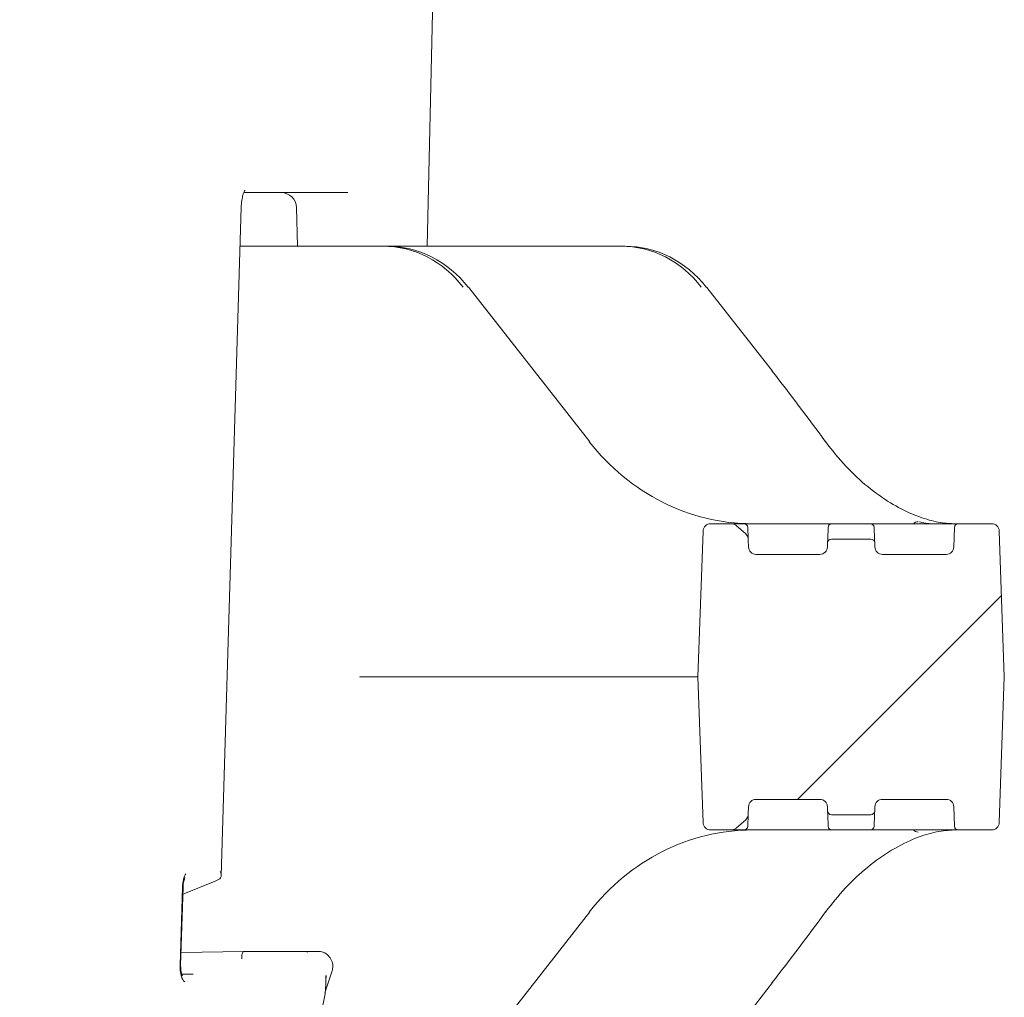
# Model space of a CAD drawing. Units: millimetres. Extents: x 1765 to 4471, y 397 to 3753.
# Drawn here: x 2587 to 2716, y 2573 to 2701 of the extents above; entities that cross this region are included whole.
import ezdxf

# ---------------------------------------------------------------- set-up
doc = ezdxf.new("R2010")
doc.units = ezdxf.units.MM
doc.header["$LTSCALE"] = 20
doc.linetypes.add('SLD-Durchgehend', pattern=[0])
doc.layers.add('MAßLINIE_MAßZEICHNUNGEN', color=7, linetype='SLD-Durchgehend')
doc.styles.add('SLDTEXTSTYLE0', font='Opinion Pro')
doc.dimstyles.new('SLDDIMSTYLE0', dxfattribs={"dimtxt": 105.833333, "dimasz": 70, "dimexe": 0, "dimexo": 0.0625, "dimgap": 26.458333, "dimtad": 0, "dimdec": 0, "dimrnd": 1e-09, "dimzin": 12, "dimdsep": 46, "dimtxsty": 'SLDTEXTSTYLE0', "dimsah": 1, "dimcen": 0.09, "dimadec": 0, "dimazin": 3, "dimtfac": 1, "dimtdec": 0, "dimtofl": 0, "dimtmove": 0, "dimatfit": 3, "dimfxl": 1, "dimfrac": 2, "dimtolj": 1, "dimtzin": 12, "dimarcsym": 0})
doc.dimstyles.new('SLDDIMSTYLE1', dxfattribs={"dimtxt": 105.833333, "dimasz": 70, "dimexe": 0, "dimexo": 0.0625, "dimgap": 26.458333, "dimtad": 0, "dimdec": 0, "dimrnd": 1e-09, "dimzin": 12, "dimdsep": 46, "dimtxsty": 'SLDTEXTSTYLE0', "dimsah": 1, "dimcen": 0.09, "dimadec": 0, "dimazin": 3, "dimtfac": 1, "dimtdec": 0, "dimtmove": 0, "dimatfit": 0, "dimfxl": 1, "dimfrac": 2, "dimtolj": 1, "dimtzin": 12, "dimarcsym": 0})

# ---------------------------------------------------------------- blocks, each defined once
blk = doc.blocks.new('_D_2')
at = {"layer": 'MAßLINIE_MAßZEICHNUNGEN', "color": 7}
for p, q in [((2379.26, 3165.19), (1808.4, 3165.19)), ((1828.4, 3165.19), (1828.4, 2788.12)), ((1828.4, 2110.99), (1828.4, 2488.06)), ((2611.49, 2110.99), (1808.4, 2110.99))]:
    blk.add_line(p, q, dxfattribs=at)
for points in [[(1828.4, 3165.19), (1798.4, 3095.19), (1858.4, 3095.19)], [(1828.4, 2110.99), (1858.4, 2180.99), (1798.4, 2180.99)]]:
    blk.add_solid(points, dxfattribs=at)
at = {"layer": 'MAßLINIE_MAßZEICHNUNGEN', "color": 7, "insert": (1767.05, 2488.06), "char_height": 105.833, "attachment_point": 1, "rotation": 90, "style": 'SLDTEXTSTYLE0'}
blk.add_mtext('1054', dxfattribs=at)
blk = doc.blocks.new('_D_4')
at = {"layer": 'MAßLINIE_MAßZEICHNUNGEN', "color": 7}
for p, q in [((2332.26, 3245.14), (1975.38, 3245.14)), ((1995.38, 3245.14), (1995.38, 2774.99)), ((1995.38, 2110.99), (1995.38, 2501.19)), ((2611.49, 2110.99), (1975.38, 2110.99))]:
    blk.add_line(p, q, dxfattribs=at)
for points in [[(1995.38, 3245.14), (1965.38, 3175.14), (2025.38, 3175.14)], [(1995.38, 2110.99), (2025.38, 2180.99), (1965.38, 2180.99)]]:
    blk.add_solid(points, dxfattribs=at)
at = {"layer": 'MAßLINIE_MAßZEICHNUNGEN', "color": 7, "insert": (1934.04, 2501.19), "char_height": 105.833, "attachment_point": 1, "rotation": 90, "style": 'SLDTEXTSTYLE0'}
blk.add_mtext('1134', dxfattribs=at)
blk = doc.blocks.new('_D_5')
at = {"layer": 'MAßLINIE_MAßZEICHNUNGEN', "color": 7}
for p, q in [((2262.75, 3325.09), (2262.75, 3445.09)), ((2379.26, 3325.09), (2242.75, 3325.09)), ((2379.26, 3165.19), (2242.75, 3165.19)), ((2262.75, 3165.19), (2262.75, 2999.03))]:
    blk.add_line(p, q, dxfattribs=at)
for points in [[(2262.75, 3325.09), (2292.75, 3395.09), (2232.75, 3395.09)], [(2262.75, 3165.19), (2232.75, 3095.19), (2292.75, 3095.19)]]:
    blk.add_solid(points, dxfattribs=at)
at = {"layer": 'MAßLINIE_MAßZEICHNUNGEN', "color": 7, "char_height": 105.833, "attachment_point": 1, "rotation": 90, "style": 'SLDTEXTSTYLE0'}
for s, insert in [('OD 160', (2281.17, 2575.89)), ('DN 150', (2121.64, 2576.97))]:
    blk.add_mtext(s, dxfattribs=dict(at, insert=insert))

msp = doc.modelspace()

# ---------------------------------------------------------------- hatches: boundary and pattern name
at = {"linetype": 'SLD-Durchgehend', "lineweight": 18}
h = msp.add_hatch(dxfattribs=at)
h.set_pattern_fill('ANSI31', scale=20, angle=3e-322, style=0)
edge = h.paths.add_edge_path(flags=0)
edge.add_ellipse((2681.8, 2597.1), major_axis=(-0.032, -0.921), ratio=0.54269, start_angle=26.7564, end_angle=75.2331)
edge.add_spline(control_points=[(2682.27, 2596.84), (2682.29, 2596.91), (2682.29, 2596.98), (2682.3, 2597.05)], knot_values=[0, 0, 0, 0, 0.000207, 0.000207, 0.000207, 0.000207], weights=[1, 1, 1, 1], degree=3, periodic=0)
edge.add_line((2682.3, 2597.05), (2682.33, 2597.96))
edge.add_arc((2683.33, 2597.93), 1, 90, 178, ccw=False)
edge.add_line((2683.33, 2598.93), (2691.64, 2598.93))
edge.add_arc((2691.64, 2597.93), 1, 2, 90, ccw=False)
edge.add_line((2692.63, 2597.96), (2692.65, 2597.41))
edge.add_arc((2693.15, 2597.43), 0.5, 182, 270)
edge.add_line((2693.15, 2596.93), (2698.31, 2596.93))
edge.add_arc((2698.31, 2597.43), 0.5, 270, 358)
edge.add_line((2698.81, 2597.41), (2698.83, 2597.96))
edge.add_arc((2699.83, 2597.93), 1, 90, 178, ccw=False)
edge.add_line((2699.83, 2598.93), (2708.14, 2598.93))
edge.add_arc((2708.14, 2597.93), 1, 2, 90, ccw=False)
edge.add_line((2709.13, 2597.96), (2709.22, 2595.41))
edge.add_arc((2709.72, 2595.43), 0.5, 182, 270)
edge.add_line((2709.72, 2594.93), (2714.07, 2594.93))
edge.add_arc((2714.07, 2595.93), 1, 270, 358)
edge.add_line((2715.07, 2595.89), (2715.73, 2614.93))
edge.add_line((2715.73, 2614.93), (2715.07, 2633.96))
edge.add_arc((2714.07, 2633.93), 1, 2, 90)
edge.add_line((2714.07, 2634.93), (2709.72, 2634.93))
edge.add_arc((2709.72, 2634.43), 0.5, 90, 178)
edge.add_line((2709.22, 2634.45), (2709.13, 2631.89))
edge.add_arc((2708.14, 2631.93), 1, 270, 358, ccw=False)
edge.add_line((2708.14, 2630.93), (2699.83, 2630.93))
edge.add_arc((2699.83, 2631.93), 1, 182, 270, ccw=False)
edge.add_line((2698.83, 2631.89), (2698.81, 2632.45))
edge.add_arc((2698.31, 2632.43), 0.5, 2, 90)
edge.add_line((2698.31, 2632.93), (2693.15, 2632.93))
edge.add_arc((2693.15, 2632.43), 0.5, 90, 178)
edge.add_line((2692.65, 2632.45), (2692.63, 2631.89))
edge.add_arc((2691.64, 2631.93), 1, 270, 358, ccw=False)
edge.add_line((2691.64, 2630.93), (2683.33, 2630.93))
edge.add_arc((2683.33, 2631.93), 1, 182, 270, ccw=False)
edge.add_line((2682.33, 2631.89), (2682.3, 2632.81))
edge.add_spline(control_points=[(2682.3, 2632.81), (2682.29, 2632.88), (2682.29, 2632.95), (2682.27, 2633.02)], knot_values=[0, 0, 0, 0, 0.000207, 0.000207, 0.000207, 0.000207], weights=[1, 1, 1, 1], degree=3, periodic=0)
edge.add_ellipse((2681.8, 2632.76), major_axis=(-0.032, 0.921), ratio=0.54269, start_angle=284.7669, end_angle=333.2436)
edge.add_line((2681.99, 2633.59), (2680.74, 2634.68))
edge.add_ellipse((2679.88, 2634.43), major_axis=(-1, 0), ratio=0.5, start_angle=210, end_angle=270)
edge.add_line((2679.88, 2634.93), (2677.4, 2634.93))
edge.add_arc((2677.4, 2633.93), 1, 90, 178)
edge.add_line((2676.4, 2633.96), (2675.73, 2614.93))
edge.add_line((2675.73, 2614.93), (2676.4, 2595.89))
edge.add_arc((2677.4, 2595.93), 1, 182, 270)
edge.add_line((2677.4, 2594.93), (2679.88, 2594.93))
edge.add_ellipse((2679.88, 2595.43), major_axis=(-1, 0), ratio=0.5, start_angle=90, end_angle=150)
edge.add_line((2680.74, 2595.18), (2681.99, 2596.27))

# ---------------------------------------------------------------- linework, layer by layer
at = {"color": 7, "linetype": 'SLD-Durchgehend', "lineweight": 18}
for p, q in [((2640.39, 2671.18), (2643.44, 2803.68)), ((2630.02, 2678.18), (2616.43, 2678.18)), ((2613.49, 2588.96), (2616.1, 2676.26)), ((2623.31, 2676.24), (2623.46, 2671.18)), ((2615.94, 2671.18), (2634.6, 2671.18)), ((2634.6, 2671.18), (2635.13, 2671.18)), ((2635.13, 2671.18), (2665.68, 2671.18)), ((2665.68, 2671.18), (2666.21, 2671.18)), ((2661.63, 2645.62), (2645.82, 2665.8)), ((2685.47, 2654.87), (2676.91, 2665.8)), ((2677.4, 2634.93), (2679.88, 2634.93)), ((2679.88, 2634.93), (2681.74, 2634.93)), ((2681.99, 2633.59), (2680.74, 2634.68)), ((2682.24, 2634.45), (2682.29, 2632.95)), ((2685.17, 2634.93), (2691.72, 2634.93)), ((2691.72, 2634.93), (2693.22, 2634.93)), ((2692.67, 2632.95), (2692.72, 2634.45)), ((2693.22, 2634.93), (2698.24, 2634.93)), ((2698.24, 2634.93), (2701.73, 2634.93)), ((2698.74, 2634.45), (2698.79, 2632.95)), ((2701.73, 2634.93), (2708.22, 2634.93)), ((2708.22, 2634.93), (2709.72, 2634.93)), ((2709.13, 2631.89), (2709.22, 2634.45)), ((2709.72, 2634.93), (2714.07, 2634.93)), ((2675.73, 2614.93), (2676.4, 2633.96)), ((2682.27, 2633.02), (2682.3, 2632.81)), ((2698.31, 2632.93), (2693.15, 2632.93)), ((2715.07, 2633.96), (2715.73, 2614.93)), ((2682.3, 2632.81), (2682.33, 2631.89)), ((2692.63, 2631.89), (2692.65, 2632.45)), ((2698.81, 2632.45), (2698.83, 2631.89)), ((2691.64, 2630.93), (2683.33, 2630.93)), ((2708.14, 2630.93), (2699.83, 2630.93)), ((2669.71, 2614.93), (2631.64, 2614.93)), ((2675.73, 2614.93), (2669.71, 2614.93)), ((2676.4, 2595.89), (2675.73, 2614.93)), ((2715.73, 2614.93), (2715.07, 2595.89)), ((2683.33, 2598.93), (2691.64, 2598.93)), ((2699.83, 2598.93), (2708.14, 2598.93)), ((2682.29, 2596.91), (2682.24, 2595.41)), ((2682.3, 2597.05), (2682.27, 2596.84)), ((2682.33, 2597.96), (2682.3, 2597.05)), ((2692.65, 2597.41), (2692.63, 2597.96)), ((2692.72, 2595.41), (2692.67, 2596.91)), ((2693.15, 2596.93), (2698.31, 2596.93)), ((2698.79, 2596.91), (2698.74, 2595.41)), ((2698.83, 2597.96), (2698.81, 2597.41)), ((2709.22, 2595.41), (2709.13, 2597.96)), ((2681.99, 2596.27), (2680.74, 2595.18)), ((2677.4, 2594.93), (2679.88, 2594.93)), ((2681.74, 2594.93), (2679.88, 2594.93)), ((2691.72, 2594.93), (2685.17, 2594.93)), ((2693.22, 2594.93), (2691.72, 2594.93)), ((2698.24, 2594.93), (2693.22, 2594.93)), ((2701.73, 2594.93), (2698.24, 2594.93)), ((2708.22, 2594.93), (2701.73, 2594.93)), ((2709.72, 2594.93), (2708.22, 2594.93)), ((2709.72, 2594.93), (2714.07, 2594.93)), ((2608.84, 2586.67), (2612.25, 2588.06)), ((2608.11, 2577.28), (2608.41, 2587.42)), ((2608.19, 2577.27), (2608.5, 2587.41)), ((2645.82, 2564.06), (2661.63, 2584.24)), ((2608.24, 2578.92), (2616.44, 2579.08)), ((2616.44, 2579.08), (2624.17, 2579.08)), ((2624.17, 2579.08), (2626.14, 2579.08)), ((2616.17, 2578.08), (2616.17, 2578.08)), ((2608.2, 2576.83), (2608.19, 2577.27)), ((2627.03, 2573.68), (2627.95, 2576.42)), ((2609.83, 2576.08), (2608.33, 2576.08)), ((2627.13, 2574.92), (2627.13, 2575.71)), ((2676.91, 2564.06), (2685.47, 2574.99))]:
    msp.add_line(p, q, dxfattribs=at)
at = {"color": 7, "linetype": 'SLD-Durchgehend', "lineweight": 18, "flags": 128}
for points in [[(2645.82, 2665.8), (2645.8, 2665.81), (2645.74, 2665.82)], [(2676.91, 2665.8), (2676.88, 2665.81), (2676.82, 2665.82)], [(2685.47, 2654.87), (2685.44, 2654.89), (2685.38, 2654.9)], [(2661.63, 2645.62), (2661.61, 2645.64), (2661.55, 2645.65)], [(2676.4, 2633.96), (2676.4, 2633.97), (2676.4, 2633.99)], [(2692.65, 2632.45), (2692.65, 2632.47), (2692.66, 2632.53), (2692.66, 2632.64), (2692.67, 2632.78), (2692.67, 2632.95)], [(2698.79, 2632.95), (2698.8, 2632.8), (2698.8, 2632.68), (2698.81, 2632.58), (2698.81, 2632.51), (2698.81, 2632.46), (2698.81, 2632.45)], [(2692.67, 2596.91), (2692.67, 2597.08), (2692.66, 2597.22), (2692.66, 2597.33), (2692.65, 2597.39), (2692.65, 2597.41)], [(2698.81, 2597.41), (2698.81, 2597.39), (2698.81, 2597.33), (2698.8, 2597.22), (2698.8, 2597.08), (2698.79, 2596.91)], [(2676.4, 2595.87), (2676.4, 2595.89), (2676.4, 2595.89)], [(2661.63, 2584.24), (2661.61, 2584.22), (2661.55, 2584.21)], [(2685.38, 2574.96), (2685.44, 2574.97), (2685.47, 2574.99)]]:
    msp.add_lwpolyline(points, dxfattribs=at)
at = {"color": 7, "linetype": 'SLD-Durchgehend', "lineweight": 18}
for centre, radius, start, end in [((2621.31, 2676.18), 2, 1.6515, 90), ((2677.4, 2633.93), 1, 90, 178), ((2681.74, 2634.43), 0.5, 2, 90), ((2693.22, 2634.43), 0.5, 90, 178), ((2698.24, 2634.43), 0.5, 2, 90), ((2704.55, 2634.2), 1, 93.8793, 133.0034), ((2709.72, 2634.43), 0.5, 90, 178), ((2714.07, 2633.93), 1, 2, 90), ((2693.15, 2632.43), 0.5, 90, 178), ((2698.31, 2632.43), 0.5, 2, 90), ((2683.33, 2631.93), 1, 182, 270), ((2691.64, 2631.93), 1, 270, 358), ((2699.83, 2631.93), 1, 182, 270), ((2708.14, 2631.93), 1, 270, 358), ((2683.33, 2597.93), 1, 90, 178), ((2691.64, 2597.93), 1, 2, 90), ((2699.83, 2597.93), 1, 90, 178), ((2708.14, 2597.93), 1, 2, 90), ((2693.15, 2597.43), 0.5, 182, 270), ((2698.31, 2597.43), 0.5, 270, 358), ((2677.4, 2595.93), 1, 182, 270), ((2714.07, 2595.93), 1, 270, 358), ((2681.74, 2595.43), 0.5, 270, 358), ((2693.22, 2595.43), 0.5, 182, 270), ((2698.24, 2595.43), 0.5, 270, 358), ((2704.55, 2595.66), 1, 226.9966, 266.1207), ((2709.72, 2595.43), 0.5, 182, 270), ((2624.17, 2577.38), 1.7, 68.3118, 89.9518)]:
    msp.add_arc(centre, radius, start, end, dxfattribs=at)
for centre, major_axis, ratio, start_param, end_param in [((2634.4, 2656.18), (1.22, 14.96), 0.916496, 5.48505, 6.357715), ((2635.32, 2656.18), (-1.22, 14.96), 0.916496, 5.335991, 6.208656), ((2665.49, 2656.18), (1.22, 14.96), 0.916496, 5.48505, 6.357715), ((2666.4, 2656.18), (-1.22, 14.96), 0.916496, 5.335991, 6.208656), ((2668.26, 2652.53), (-46.31, 56.07), 0.203876, 4.424116, 4.58718), ((2682.36, 2664.93), (-2.69, 29.9), 0.916279, 2.186569, 3.059234), ((2679.88, 2634.43), (-1, 0), 0.5, 3.665191, 4.712389), ((2681.8, 2632.76), (-0.032, 0.921), 0.54269, 4.97012, 5.816197), ((2681.8, 2597.1), (-0.032, -0.921), 0.54269, 0.466988, 1.313066), ((2682.36, 2564.93), (2.69, 29.9), 0.916279, 0.082359, 0.955023), ((2679.88, 2595.43), (-1, 0), 0.5, 1.570796, 2.617994), ((2609.21, 2587.34), (0.04, 2.15), 0.37007, 0.525593, 1.53864), ((2611.46, 2588.06), (2.02, 0.7), 0.13099, 5.072059, 5.823655), ((2608.04, 2586.67), (2, 0.69), 0.132385, 4.881948, 5.075446), ((2668.26, 2577.33), (46.31, 56.07), 0.203876, 4.837598, 5.000662), ((2626.15, 2577.08), (-0.01, 2), 0.920066, 5.934944, 6.279647), ((2608.91, 2577.2), (0.04, 2.13), 0.372559, 1.538761, 2.943973), ((2626.38, 2572.56), (0.69, 3.43), 0.083016, 5.893293, 6.062735), ((2625.95, 2572.73), (1.17, 3.43), 0.12925, 5.588001, 5.953441)]:
    msp.add_ellipse(centre, major_axis=major_axis, ratio=ratio, start_param=start_param, end_param=end_param, dxfattribs=at)
for points, knots in [([(2616.1, 2676.26), (2616.1, 2676.42), (2616.13, 2676.87), (2616.23, 2677.55), (2616.39, 2678.13), (2616.55, 2678.45), (2616.57, 2678.48), (2616.58, 2678.5)], [0, 0, 0, 0, 0.140965, 0.412224, 0.646215, 0.839486, 1, 1, 1, 1]), ([(2709.22, 2634.93), (2708.97, 2634.94), (2708.07, 2634.96), (2706.27, 2635.26), (2703.7, 2636.12), (2700.85, 2637.58), (2697.92, 2639.66), (2695, 2642.32), (2693.26, 2644.53), (2692.38, 2645.65)], [0, 0, 0, 0, 0.061971, 0.215927, 0.373281, 0.527985, 0.68732, 0.841396, 1, 1, 1, 1]), ([(2682.76, 2634.93), (2682.76, 2634.93), (2682.49, 2634.93), (2682.1, 2634.93), (2681.73, 2634.93), (2681.7, 2634.93), (2681.68, 2634.93)], [0, 0, 0, 0, 0.00162, 0.370564, 0.739267, 1, 1, 1, 1]), ([(2682.76, 2634.93), (2682.76, 2634.93), (2682.96, 2634.93), (2683.52, 2634.93), (2684.36, 2634.93), (2684.9, 2634.93), (2685.17, 2634.93)], [0, 0, 0, 0, 0.001628, 0.334068, 0.66704, 1, 1, 1, 1]), ([(2704.67, 2635.19), (2704.67, 2635.19), (2705.06, 2635.08), (2705.57, 2634.98), (2706.04, 2634.94), (2706.23, 2634.93), (2706.3, 2634.93), (2706.32, 2634.93), (2706.33, 2634.93)], [0, 0, 0, 0, 0.008749, 0.55397, 0.828021, 0.952263, 0.991915, 1, 1, 1, 1]), ([(2631.57, 2614.91), (2631.57, 2614.91), (2631.58, 2614.92), (2631.6, 2614.93), (2631.62, 2614.93), (2631.64, 2614.93)], [0, 0, 0, 0, 0.118951, 0.254786, 1, 1, 1, 1]), ([(2682.04, 2594.93), (2682.21, 2594.93), (2682.39, 2594.93), (2682.67, 2594.93), (2682.7, 2594.93)], [0, 0, 0, 0, 0.913977, 1, 1, 1, 1]), ([(2685.17, 2594.93), (2684.9, 2594.93), (2684.36, 2594.93), (2683.52, 2594.93), (2682.94, 2594.93), (2682.72, 2594.93), (2682.7, 2594.93)], [0, 0, 0, 0, 0.322027, 0.644066, 0.96559, 1, 1, 1, 1]), ([(2692.38, 2584.21), (2693.23, 2585.3), (2694.96, 2587.49), (2697.93, 2590.21), (2701.08, 2592.43), (2704.16, 2593.94), (2706.98, 2594.8), (2708.47, 2594.88), (2709.22, 2594.93)], [0, 0, 0, 0, 0.1532916, 0.3109297, 0.4800773, 0.6554265, 0.8253792, 1, 1, 1, 1]), ([(2613.31, 2588.57), (2613.36, 2588.63), (2613.5, 2588.77), (2613.49, 2589.12), (2613.4, 2589.38), (2613.34, 2589.49), (2613.34, 2589.49)], [0, 0, 0, 0, 0.271738, 0.693258, 0.995193, 1, 1, 1, 1]), ([(2608.5, 2587.41), (2608.5, 2587.53), (2608.52, 2587.82), (2608.59, 2588.22), (2608.67, 2588.51), (2608.75, 2588.66), (2608.75, 2588.67), (2608.76, 2588.67)], [0, 0, 0, 0, 0.201464, 0.486215, 0.709596, 0.877748, 1, 1, 1, 1]), ([(2616.44, 2579.08), (2616.41, 2579.07), (2616.34, 2579.05), (2616.24, 2578.87), (2616.17, 2578.62), (2616.15, 2578.34), (2616.17, 2578.16), (2616.17, 2578.08)], [0, 0, 0, 0, 0.2146673, 0.42928, 0.6444914, 0.8597356, 1, 1, 1, 1]), ([(2627.95, 2576.42), (2627.99, 2576.6), (2628.1, 2577.02), (2628, 2577.73), (2627.64, 2578.41), (2627.17, 2578.81), (2626.85, 2578.94), (2626.78, 2578.97)], [0, 0, 0, 0, 0.174088, 0.418293, 0.669272, 0.920186, 1, 1, 1, 1]), ([(2608.4, 2575.91), (2608.41, 2575.9), (2608.42, 2575.89), (2608.38, 2575.96), (2608.32, 2576.11), (2608.25, 2576.41), (2608.21, 2576.67), (2608.2, 2576.83), (2608.2, 2576.83)], [0, 0, 0, 0, 0.051276, 0.220103, 0.416999, 0.669221, 0.989001, 1, 1, 1, 1]), ([(2626.58, 2571.52), (2626.68, 2571.82), (2626.94, 2572.69), (2627.11, 2573.84), (2627.13, 2574.68), (2627.13, 2574.92)], [0, 0, 0, 0, 0.277508, 0.790359, 1, 1, 1, 1])]:
    msp.add_open_spline(points, degree=3, knots=knots, dxfattribs=at)

# ---------------------------------------------------------------- dimensions: what is measured, and where the dimension line sits
at = {"layer": 'MAßLINIE_MAßZEICHNUNGEN', "color": 7}
dim = msp.add_linear_dim(base=(2262.75, 3325.09), p1=(2399.26, 3165.19), p2=(2399.26, 3325.09), angle=90, text='DN 150\\POD 160', dimstyle='SLDDIMSTYLE1', dxfattribs=at)
dim.commit()
dim.dimension.update_dxf_attribs({"geometry": '_D_5', "text_midpoint": (2262.75, 2787.46), "dimtype": 160})
for base, p1, p2, picture, middle in [((1995.38, 2110.99), (2352.26, 3245.14), (2631.49, 2110.99), '_D_4', (1995.38, 2638.09)), ((1828.4, 3165.19), (2631.49, 2110.99), (2399.26, 3165.19), '_D_2', (1828.4, 2638.09))]:
    dim = msp.add_linear_dim(base=base, p1=p1, p2=p2, angle=90, dimstyle='SLDDIMSTYLE0', dxfattribs=at)
    dim.commit()
    dim.dimension.update_dxf_attribs({"geometry": picture, "text_midpoint": middle, "dimtype": 160})

doc.saveas('drawing.dxf')
